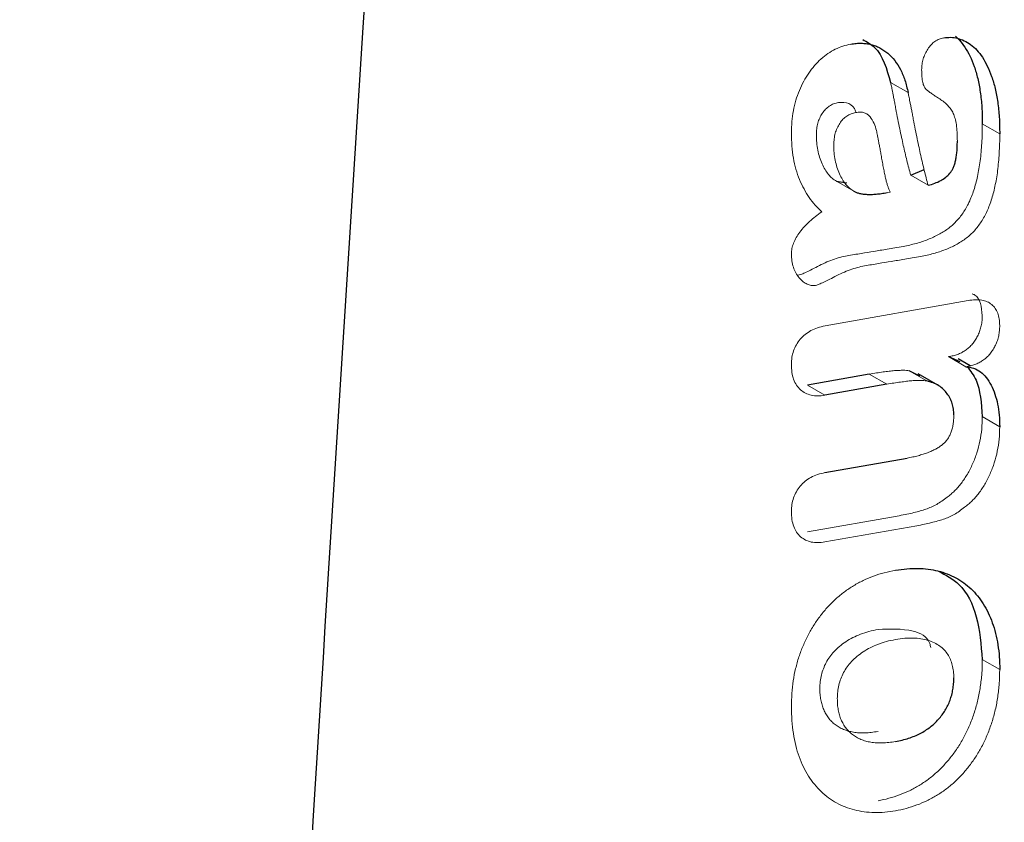
# Model space of a CAD drawing. Units: inches. Extents: x 2.97 to 7.75, y 2.1 to 8.01.
# Drawn here: x 7.34 to 7.44, y 4.77 to 4.86 of the extents above; entities that cross this region are included whole.
import ezdxf

# ---------------------------------------------------------------- set-up
doc = ezdxf.new("R2010")
doc.units = ezdxf.units.IN
doc.header["$MEASUREMENT"] = 0

msp = doc.modelspace()

# ---------------------------------------------------------------- linework, layer by layer
at = {"color": 144, "linetype": 'Continuous', "lineweight": 18}
for p, q in [((7.425061, 4.849349), (7.426829, 4.848328)), ((7.434351, 4.845146), (7.436119, 4.844126)), ((7.427091, 4.839935), (7.428859, 4.838914)), ((7.419563, 4.839341), (7.42133, 4.838321)), ((7.424703, 4.838175), (7.425022, 4.838236)), ((7.418411, 4.82466), (7.432914, 4.827233)), ((7.431174, 4.821591), (7.430917, 4.821546)), ((7.430917, 4.821546), (7.432685, 4.820525)), ((7.432942, 4.82057), (7.432685, 4.820525)), ((7.422896, 4.819764), (7.424664, 4.818743)), ((7.426946, 4.820106), (7.428714, 4.819085)), ((7.416632, 4.818653), (7.4184, 4.817633)), ((7.434351, 4.815461), (7.436119, 4.81444)), ((7.425939, 4.805418), (7.416632, 4.803772)), ((7.427707, 4.804398), (7.4184, 4.802751)), ((7.434351, 4.790826), (7.436119, 4.789806))]:
    msp.add_line(p, q, dxfattribs=at)
at = {"color": 7, "linetype": 'Continuous', "lineweight": 25}
for p, q in [((7.427091, 4.839935), (7.428452, 4.840502)), ((7.419563, 4.839341), (7.420604, 4.839152)), ((7.430917, 4.821546), (7.432067, 4.821065)), ((7.433117, 4.820626), (7.431913, 4.821321)), ((7.422896, 4.819764), (7.416632, 4.818653)), ((7.428015, 4.819561), (7.426946, 4.820106)), ((7.430064, 4.818521), (7.427854, 4.819797)), ((7.424664, 4.818743), (7.4184, 4.817633)), ((7.4184, 4.809779), (7.426734, 4.811257))]:
    msp.add_line(p, q, dxfattribs=at)
for points, knots in [([(7.658429, 4.428804), (7.651532, 4.555319), (7.644241, 4.681582), (7.628431, 4.933254), (7.619935, 5.058687), (7.605515, 5.24569), (7.600425, 5.307831), (7.58936, 5.431508), (7.583403, 5.493056), (7.573265, 5.584555), (7.569681, 5.614916), (7.56188, 5.675202), (7.557674, 5.705137), (7.550499, 5.749448), (7.547962, 5.76411), (7.542447, 5.793034), (7.539477, 5.80731), (7.534429, 5.828206), (7.532646, 5.835083), (7.528771, 5.848568), (7.526685, 5.855181), (7.523145, 5.86474), (7.521896, 5.867866), (7.519184, 5.873932), (7.517718, 5.876887), (7.514451, 5.882413), (7.51267, 5.884983), (7.509506, 5.888191), (7.508359, 5.889158), (7.505802, 5.890659), (7.504396, 5.891197), (7.501212, 5.891395), (7.49942, 5.891003), (7.495816, 5.888932), (7.494001, 5.887242), (7.490815, 5.883375), (7.48941, 5.881218), (7.486852, 5.87677), (7.485718, 5.874508), (7.482553, 5.867659), (7.480751, 5.862983), (7.477489, 5.853703), (7.476033, 5.849091), (7.471963, 5.835301), (7.469644, 5.826171), (7.465376, 5.807968), (7.463438, 5.798891), (7.457996, 5.771769), (7.454862, 5.753872), (7.449079, 5.718259), (7.446444, 5.700548), (7.439015, 5.647593), (7.43469, 5.612523), (7.426682, 5.542624), (7.423015, 5.507797), (7.412661, 5.403655), (7.406604, 5.334629), (7.39537, 5.196994), (7.390212, 5.128396), (7.375614, 4.923015), (7.36703, 4.78664), (7.351067, 4.514463), (7.343714, 4.378675), (7.336761, 4.243109)], [0, 0, 0, 0, 0.125, 0.125, 0.25, 0.25, 0.3125, 0.3125, 0.375, 0.375, 0.40625, 0.40625, 0.4375, 0.4375, 0.453125, 0.453125, 0.46875, 0.46875, 0.476563, 0.476563, 0.484375, 0.484375, 0.488281, 0.488281, 0.492188, 0.492188, 0.496094, 0.496094, 0.498047, 0.498047, 0.5, 0.5, 0.501953, 0.501953, 0.503906, 0.503906, 0.505859, 0.505859, 0.507813, 0.507813, 0.511719, 0.511719, 0.515625, 0.515625, 0.523438, 0.523438, 0.53125, 0.53125, 0.546875, 0.546875, 0.5625, 0.5625, 0.59375, 0.59375, 0.625, 0.625, 0.6875, 0.6875, 0.75, 0.75, 0.875, 0.875, 1, 1, 1, 1]), ([(7.422232, 4.853703), (7.422658, 4.853467), (7.424097, 4.85267), (7.424663, 4.850721), (7.425061, 4.849349)], [0, 0, 0, 0, 0.295969, 1, 1, 1, 1]), ([(7.430448, 4.853873), (7.430684, 4.853899), (7.431172, 4.853954), (7.43186, 4.853835), (7.432543, 4.853594), (7.433197, 4.853186), (7.433828, 4.852637), (7.434381, 4.851892), (7.434889, 4.851005), (7.43532, 4.849942), (7.43568, 4.848726), (7.435933, 4.847339), (7.436094, 4.845804), (7.436111, 4.844694), (7.436119, 4.844126)], [0, 0, 0, 0, 0.057159, 0.117896, 0.183067, 0.253807, 0.329503, 0.409542, 0.494522, 0.585544, 0.681843, 0.782479, 0.888603, 1, 1, 1, 1]), ([(7.431631, 4.854021), (7.43177, 4.853905), (7.43212, 4.853577), (7.432613, 4.852912), (7.433122, 4.852026), (7.433552, 4.850963), (7.433912, 4.849747), (7.434165, 4.84836), (7.434326, 4.846824), (7.434343, 4.845715), (7.434351, 4.845146)], [0.28, 0.28, 0.28, 0.28, 0.3295026, 0.4095416, 0.4945223, 0.5855437, 0.6818433, 0.7824795, 0.8886026, 1, 1, 1, 1]), ([(7.421023, 4.853231), (7.421203, 4.853259), (7.421563, 4.853314), (7.422081, 4.853326), (7.422581, 4.853292), (7.42306, 4.853203), (7.423519, 4.853062), (7.423955, 4.85286), (7.424369, 4.852606), (7.4249, 4.852207), (7.425491, 4.851582), (7.426075, 4.850664), (7.426537, 4.849585), (7.426731, 4.848751), (7.426829, 4.848328)], [0, 0, 0, 0, 0.059751, 0.119502, 0.178788, 0.237903, 0.297958, 0.358824, 0.420429, 0.483422, 0.610886, 0.738211, 0.867305, 1, 1, 1, 1]), ([(7.428859, 4.838914), (7.429085, 4.838978), (7.429504, 4.839096), (7.430105, 4.839363), (7.430622, 4.839701), (7.431001, 4.840045), (7.431254, 4.840376), (7.43141, 4.840673), (7.43154, 4.841015), (7.431643, 4.8414), (7.431726, 4.841833), (7.431787, 4.842316), (7.431817, 4.842843), (7.431821, 4.843206), (7.431824, 4.843396)], [0, 0, 0, 0, 0.142333, 0.263512, 0.367294, 0.456836, 0.500359, 0.547859, 0.600326, 0.661147, 0.73037, 0.80982, 0.89991, 1, 1, 1, 1]), ([(7.42133, 4.838321), (7.421421, 4.838276), (7.421607, 4.838184), (7.421924, 4.838089), (7.422282, 4.838027), (7.422681, 4.837991), (7.423125, 4.837989), (7.423612, 4.83802), (7.424142, 4.838081), (7.424513, 4.838143), (7.424703, 4.838175)], [0, 0, 0, 0, 0.095483, 0.197852, 0.308841, 0.427714, 0.5561, 0.694334, 0.842683, 1, 1, 1, 1]), ([(7.432685, 4.820525), (7.432955, 4.820487), (7.433498, 4.820411), (7.434189, 4.820024), (7.434789, 4.819452), (7.435261, 4.818666), (7.435644, 4.817756), (7.435919, 4.816739), (7.436086, 4.815635), (7.436108, 4.814839), (7.436119, 4.81444)], [0, 0, 0, 0, 0.116807, 0.234882, 0.355112, 0.482658, 0.613175, 0.742003, 0.870656, 1, 1, 1, 1]), ([(7.432814, 4.820548), (7.433147, 4.820111), (7.434106, 4.818855), (7.434254, 4.816801), (7.434351, 4.815461)], [0, 0, 0, 0, 0.347103, 1, 1, 1, 1]), ([(7.431466, 4.815655), (7.431459, 4.815852), (7.431444, 4.816258), (7.431303, 4.8168), (7.431096, 4.817326), (7.430798, 4.817809), (7.430415, 4.818243), (7.429943, 4.818614), (7.429367, 4.818894), (7.428937, 4.81902), (7.428714, 4.819085)], [0, 0, 0, 0, 0.09784, 0.201401, 0.312276, 0.432864, 0.560597, 0.696803, 0.843031, 1, 1, 1, 1]), ([(7.425559, 4.799883), (7.425946, 4.799943), (7.426714, 4.800063), (7.427814, 4.800088), (7.42887, 4.800023), (7.429867, 4.799833), (7.430805, 4.799537), (7.43168, 4.799138), (7.432484, 4.798625), (7.433222, 4.798016), (7.433881, 4.797296), (7.434467, 4.796489), (7.434965, 4.795579), (7.435377, 4.794576), (7.43571, 4.793498), (7.435941, 4.792336), (7.436097, 4.791116), (7.436112, 4.790244), (7.436119, 4.789806)], [0, 0, 0, 0, 0.065919, 0.131007, 0.195345, 0.259152, 0.322619, 0.385246, 0.447165, 0.509369, 0.571198, 0.632535, 0.693873, 0.755351, 0.816794, 0.877853, 0.938704, 1, 1, 1, 1]), ([(7.429898, 4.799786), (7.43064, 4.799404), (7.43238, 4.798507), (7.433963, 4.795332), (7.434222, 4.792328), (7.434351, 4.790826)], [0, 0, 0, 0, 0.270534, 0.63533, 1, 1, 1, 1]), ([(7.425548, 4.782521), (7.425776, 4.782565), (7.426216, 4.782651), (7.426867, 4.782841), (7.427476, 4.783059), (7.428045, 4.78332), (7.428573, 4.783625), (7.429064, 4.783962), (7.429513, 4.784344), (7.429922, 4.784762), (7.430287, 4.785211), (7.430604, 4.785687), (7.430871, 4.786184), (7.431092, 4.786703), (7.431259, 4.787246), (7.431382, 4.787811), (7.431455, 4.788398), (7.431462, 4.788781), (7.431466, 4.78898)], [0, 0, 0, 0, 0.09089, 0.175113, 0.253173, 0.324664, 0.390876, 0.452484, 0.510403, 0.564818, 0.617501, 0.668104, 0.717477, 0.767883, 0.820235, 0.875966, 0.935839, 1, 1, 1, 1])]:
    msp.add_open_spline(points, degree=3, knots=knots, dxfattribs=at)
at = {"color": 144, "linetype": 'Continuous', "lineweight": 18}
for points, knots in [([(7.428205, 4.850634), (7.428211, 4.850817), (7.428224, 4.851168), (7.428344, 4.851718), (7.428538, 4.852247), (7.428812, 4.852743), (7.429156, 4.853181), (7.429554, 4.85353), (7.429997, 4.853766), (7.430291, 4.853836), (7.430448, 4.853873)], [0, 0, 0, 0, 0.137387, 0.2626769, 0.3793078, 0.4971568, 0.6125683, 0.7301864, 0.8555848, 1, 1, 1, 1]), ([(7.414999, 4.844225), (7.415008, 4.844605), (7.415025, 4.845336), (7.415175, 4.846449), (7.415427, 4.847513), (7.415776, 4.848522), (7.416223, 4.849457), (7.416739, 4.850314), (7.417337, 4.851075), (7.417998, 4.851746), (7.418712, 4.852292), (7.419461, 4.85274), (7.420241, 4.853055), (7.420756, 4.853171), (7.421023, 4.853231)], [0, 0, 0, 0, 0.104151, 0.199969, 0.287874, 0.371016, 0.449086, 0.523116, 0.596623, 0.671344, 0.748392, 0.827307, 0.910661, 1, 1, 1, 1]), ([(7.431824, 4.843396), (7.431817, 4.843699), (7.431806, 4.84427), (7.431741, 4.845052), (7.431605, 4.845687), (7.431425, 4.846215), (7.431172, 4.846641), (7.430857, 4.847021), (7.43048, 4.847375), (7.430041, 4.847673), (7.429602, 4.847939), (7.429225, 4.848205), (7.42891, 4.848441), (7.428637, 4.848647), (7.428423, 4.848931), (7.428301, 4.849371), (7.428216, 4.849941), (7.428209, 4.85039), (7.428205, 4.850634)], [0, 0, 0, 0, 0.0865301, 0.1636701, 0.2322349, 0.2927061, 0.351261, 0.4134287, 0.4816382, 0.5545162, 0.625159, 0.6868115, 0.7386007, 0.7818776, 0.8228205, 0.8719377, 0.9305084, 1, 1, 1, 1]), ([(7.425061, 4.849349), (7.425072, 4.849295), (7.425098, 4.84917), (7.425143, 4.84896), (7.425192, 4.848695), (7.425254, 4.848383), (7.425329, 4.848025), (7.425404, 4.847609), (7.425496, 4.847148), (7.425618, 4.84647), (7.425782, 4.845632), (7.425978, 4.844674), (7.426163, 4.843792), (7.426393, 4.842715), (7.426694, 4.841431), (7.426959, 4.840434), (7.427091, 4.839935)], [0, 0, 0, 0, 0.017054, 0.039599, 0.06693, 0.099751, 0.137479, 0.180578, 0.229166, 0.282545, 0.391285, 0.492322, 0.585538, 0.670936, 0.835035, 1, 1, 1, 1]), ([(7.426829, 4.848328), (7.42684, 4.848274), (7.426866, 4.848149), (7.426911, 4.847939), (7.42696, 4.847674), (7.427021, 4.847363), (7.427096, 4.847004), (7.427172, 4.846589), (7.427264, 4.846128), (7.427386, 4.84545), (7.42755, 4.844612), (7.427746, 4.843654), (7.42793, 4.842772), (7.428161, 4.841695), (7.428462, 4.840411), (7.428726, 4.839414), (7.428859, 4.838914)], [0, 0, 0, 0, 0.017054, 0.039599, 0.06693, 0.099751, 0.137479, 0.180578, 0.229166, 0.282545, 0.391285, 0.492322, 0.585538, 0.670936, 0.835035, 1, 1, 1, 1]), ([(7.419764, 4.847318), (7.419603, 4.847281), (7.419303, 4.847212), (7.418856, 4.846976), (7.418455, 4.846652), (7.418117, 4.846221), (7.417852, 4.84573), (7.417656, 4.845194), (7.417548, 4.844624), (7.417534, 4.844253), (7.417527, 4.844056)], [0, 0, 0, 0, 0.145726, 0.272483, 0.385562, 0.496962, 0.609585, 0.725838, 0.855027, 1, 1, 1, 1]), ([(7.421533, 4.846297), (7.421521, 4.846346), (7.421408, 4.846791), (7.420868, 4.847344), (7.420132, 4.847327), (7.419764, 4.847318)], [0, 0, 0, 0, 0.05814, 0.52957, 1, 1, 1, 1]), ([(7.421532, 4.846297), (7.421371, 4.84626), (7.42107, 4.846191), (7.420624, 4.845955), (7.420222, 4.845632), (7.419885, 4.845201), (7.41962, 4.84471), (7.419423, 4.844174), (7.419316, 4.843604), (7.419302, 4.843232), (7.419295, 4.843036)], [0, 0, 0, 0, 0.145726, 0.272483, 0.385562, 0.496962, 0.609585, 0.725838, 0.855027, 1, 1, 1, 1]), ([(7.425022, 4.838236), (7.424991, 4.838289), (7.424921, 4.838407), (7.424837, 4.838638), (7.424741, 4.83892), (7.42464, 4.839262), (7.424541, 4.839669), (7.424441, 4.840137), (7.424335, 4.840664), (7.424227, 4.841232), (7.424125, 4.841805), (7.42403, 4.842343), (7.423939, 4.842823), (7.423863, 4.843258), (7.423789, 4.843632), (7.423729, 4.843958), (7.423671, 4.844225), (7.423589, 4.84466), (7.423384, 4.845226), (7.423071, 4.845774), (7.422722, 4.846125), (7.422386, 4.846289), (7.421988, 4.846358), (7.421687, 4.846318), (7.421532, 4.846297)], [0, 0, 0, 0, 0.020973, 0.04721, 0.078496, 0.115416, 0.157858, 0.205309, 0.258472, 0.317352, 0.376124, 0.429064, 0.477403, 0.520472, 0.55838, 0.590455, 0.617935, 0.640142, 0.720798, 0.809548, 0.855298, 0.901425, 0.949014, 1, 1, 1, 1]), ([(7.434351, 4.845146), (7.434351, 4.844814), (7.434349, 4.844171), (7.4343, 4.84321), (7.434234, 4.8423), (7.434149, 4.841437), (7.434026, 4.840615), (7.433874, 4.83984), (7.433704, 4.839114), (7.433502, 4.838431), (7.433273, 4.837792), (7.433015, 4.837194), (7.432729, 4.836635), (7.43241, 4.836121), (7.432061, 4.83565), (7.431688, 4.83522), (7.431281, 4.834837), (7.43085, 4.834491), (7.430388, 4.834182), (7.429899, 4.833903), (7.429379, 4.83364), (7.428829, 4.833411), (7.428246, 4.833196), (7.427632, 4.833011), (7.426989, 4.832854), (7.426554, 4.83277), (7.426331, 4.832726)], [0, 0, 0, 0, 0.06318, 0.122344, 0.177942, 0.230046, 0.27848, 0.323353, 0.365127, 0.403752, 0.4399, 0.473919, 0.506223, 0.5376, 0.56775, 0.598388, 0.629005, 0.661186, 0.694947, 0.730636, 0.768866, 0.809421, 0.85279, 0.899159, 0.948238, 1, 1, 1, 1]), ([(7.418081, 4.836225), (7.417853, 4.836447), (7.417398, 4.836891), (7.416792, 4.837662), (7.416268, 4.838532), (7.415812, 4.839481), (7.415444, 4.840522), (7.41519, 4.841668), (7.415026, 4.842895), (7.415008, 4.843779), (7.414999, 4.844225)], [0, 0, 0, 0, 0.124792, 0.249042, 0.373299, 0.498015, 0.622665, 0.747101, 0.872551, 1, 1, 1, 1]), ([(7.417527, 4.844056), (7.417532, 4.843781), (7.417543, 4.84323), (7.417664, 4.84247), (7.417839, 4.841748), (7.418093, 4.841095), (7.418394, 4.840509), (7.418741, 4.840018), (7.419121, 4.839616), (7.419417, 4.839432), (7.419563, 4.839341)], [0, 0, 0, 0, 0.1283907, 0.2571927, 0.3874028, 0.5194858, 0.6498211, 0.772769, 0.8881136, 1, 1, 1, 1]), ([(7.436119, 4.844126), (7.436118, 4.843794), (7.436117, 4.84315), (7.436068, 4.84219), (7.436002, 4.841279), (7.435917, 4.840416), (7.435794, 4.839595), (7.435641, 4.83882), (7.435472, 4.838093), (7.435269, 4.83741), (7.435041, 4.836771), (7.434783, 4.836173), (7.434496, 4.835614), (7.434178, 4.835101), (7.433829, 4.834629), (7.433455, 4.834199), (7.433049, 4.833816), (7.432617, 4.833471), (7.432156, 4.833162), (7.431666, 4.832882), (7.431147, 4.832619), (7.430597, 4.83239), (7.430014, 4.832175), (7.4294, 4.83199), (7.428757, 4.831833), (7.428322, 4.831749), (7.428098, 4.831706)], [0, 0, 0, 0, 0.06318, 0.122344, 0.177942, 0.230046, 0.27848, 0.323353, 0.365127, 0.403752, 0.4399, 0.473919, 0.506223, 0.5376, 0.56775, 0.598388, 0.629005, 0.661186, 0.694947, 0.730636, 0.768866, 0.809421, 0.85279, 0.899159, 0.948238, 1, 1, 1, 1]), ([(7.419295, 4.843036), (7.4193, 4.842761), (7.419311, 4.842209), (7.419432, 4.84145), (7.419607, 4.840728), (7.41986, 4.840074), (7.420162, 4.839488), (7.420509, 4.838997), (7.420889, 4.838596), (7.421185, 4.838411), (7.42133, 4.838321)], [0, 0, 0, 0, 0.1283907, 0.2571927, 0.3874028, 0.5194858, 0.6498211, 0.772769, 0.8881136, 1, 1, 1, 1]), ([(7.414999, 4.831959), (7.415009, 4.832139), (7.41503, 4.832488), (7.415198, 4.833062), (7.415474, 4.833636), (7.415861, 4.834199), (7.416324, 4.834745), (7.416856, 4.835269), (7.417447, 4.835773), (7.417864, 4.83607), (7.418081, 4.836225)], [0, 0, 0, 0, 0.109011, 0.210951, 0.318041, 0.433551, 0.560571, 0.695728, 0.841669, 1, 1, 1, 1]), ([(7.426331, 4.832726), (7.426049, 4.832679), (7.425511, 4.832587), (7.424734, 4.832447), (7.424026, 4.83233), (7.423146, 4.832184), (7.422027, 4.831999), (7.421123, 4.83185), (7.420648, 4.831771)], [0, 0, 0, 0, 0.148466, 0.284016, 0.409016, 0.522283, 0.748816, 1, 1, 1, 1]), ([(7.417426, 4.828768), (7.417285, 4.828758), (7.416986, 4.828735), (7.416577, 4.828883), (7.416167, 4.829141), (7.415779, 4.829528), (7.415436, 4.830008), (7.415188, 4.830585), (7.415028, 4.831228), (7.415008, 4.831716), (7.414999, 4.831959)], [0, 0, 0, 0, 0.0940464, 0.1991935, 0.3196258, 0.457682, 0.6000006, 0.7353964, 0.8681721, 1, 1, 1, 1]), ([(7.420648, 4.831771), (7.420406, 4.83172), (7.419923, 4.831617), (7.419176, 4.831379), (7.418415, 4.831068), (7.417667, 4.8307), (7.416983, 4.830336), (7.416417, 4.830073), (7.415986, 4.829871), (7.415753, 4.829813), (7.415659, 4.829789)], [0, 0, 0, 0, 0.1498318, 0.3003453, 0.4520965, 0.6049241, 0.7442357, 0.8572755, 0.9418985, 1, 1, 1, 1]), ([(7.428098, 4.831706), (7.427817, 4.831658), (7.427279, 4.831566), (7.426502, 4.831427), (7.425794, 4.831309), (7.424914, 4.831164), (7.423795, 4.830978), (7.422891, 4.830829), (7.422416, 4.830751)], [0, 0, 0, 0, 0.148466, 0.284016, 0.409016, 0.522283, 0.748816, 1, 1, 1, 1]), ([(7.422416, 4.830751), (7.422174, 4.830699), (7.42169, 4.830596), (7.420944, 4.830358), (7.420183, 4.830047), (7.419435, 4.829679), (7.418751, 4.829316), (7.418185, 4.829052), (7.417753, 4.828851), (7.417521, 4.828792), (7.417426, 4.828768)], [0, 0, 0, 0, 0.1498318, 0.3003453, 0.4520965, 0.6049241, 0.7442357, 0.8572755, 0.9418985, 1, 1, 1, 1]), ([(7.433336, 4.827912), (7.433427, 4.827877), (7.433817, 4.827727), (7.434236, 4.826993), (7.434313, 4.826143), (7.434351, 4.825718)], [0, 0, 0, 0, 0.1310537, 0.565551, 1, 1, 1, 1]), ([(7.432914, 4.827233), (7.433163, 4.827267), (7.433642, 4.827334), (7.434291, 4.827289), (7.434853, 4.827138), (7.43531, 4.826853), (7.435672, 4.826465), (7.435935, 4.825976), (7.436091, 4.825384), (7.43611, 4.824927), (7.436119, 4.824697)], [0, 0, 0, 0, 0.149861, 0.288155, 0.418032, 0.54065, 0.658413, 0.77217, 0.885075, 1, 1, 1, 1]), ([(7.434351, 4.825718), (7.434346, 4.825544), (7.434335, 4.82521), (7.434259, 4.824698), (7.434124, 4.824203), (7.433932, 4.823737), (7.433702, 4.823303), (7.433435, 4.822908), (7.433126, 4.822569), (7.432786, 4.822276), (7.432418, 4.822035), (7.432025, 4.821833), (7.431606, 4.821687), (7.431323, 4.821624), (7.431174, 4.821591)], [0, 0, 0, 0, 0.096461, 0.185843, 0.267997, 0.346792, 0.421881, 0.494025, 0.566539, 0.641905, 0.721348, 0.806788, 0.898564, 1, 1, 1, 1]), ([(7.414999, 4.820779), (7.415008, 4.821009), (7.415024, 4.821441), (7.415196, 4.822121), (7.415487, 4.822757), (7.415893, 4.823339), (7.416406, 4.823832), (7.417008, 4.824223), (7.41769, 4.824502), (7.418159, 4.824605), (7.418411, 4.82466)], [0, 0, 0, 0, 0.125911, 0.235677, 0.338368, 0.443456, 0.557032, 0.682736, 0.829825, 1, 1, 1, 1]), ([(7.436119, 4.824697), (7.436114, 4.824524), (7.436103, 4.824189), (7.436027, 4.823678), (7.435892, 4.823183), (7.4357, 4.822716), (7.43547, 4.822283), (7.435203, 4.821887), (7.434893, 4.821548), (7.434554, 4.821255), (7.434186, 4.821014), (7.433793, 4.820813), (7.433373, 4.820666), (7.433091, 4.820603), (7.432942, 4.82057)], [0, 0, 0, 0, 0.096461, 0.185843, 0.267997, 0.346792, 0.421881, 0.494025, 0.566539, 0.641905, 0.721348, 0.806788, 0.898564, 1, 1, 1, 1]), ([(7.4184, 4.817633), (7.41815, 4.817598), (7.417662, 4.817531), (7.417001, 4.817615), (7.416413, 4.817819), (7.415909, 4.81816), (7.415504, 4.818632), (7.415208, 4.819227), (7.415028, 4.819943), (7.415009, 4.820497), (7.414999, 4.820779)], [0, 0, 0, 0, 0.134031, 0.261822, 0.387124, 0.511835, 0.634275, 0.75428, 0.87499, 1, 1, 1, 1]), ([(7.426946, 4.820106), (7.426853, 4.82012), (7.426652, 4.820152), (7.426307, 4.820165), (7.425898, 4.820151), (7.425428, 4.820131), (7.424885, 4.820061), (7.424279, 4.819985), (7.423612, 4.819891), (7.423141, 4.819807), (7.422896, 4.819764)], [0, 0, 0, 0, 0.074585, 0.162513, 0.26515, 0.382036, 0.514581, 0.661494, 0.823976, 1, 1, 1, 1]), ([(7.428714, 4.819085), (7.428621, 4.8191), (7.428419, 4.819131), (7.428075, 4.819145), (7.427666, 4.81913), (7.427196, 4.81911), (7.426652, 4.81904), (7.426047, 4.818965), (7.425379, 4.818871), (7.424909, 4.818787), (7.424664, 4.818743)], [0, 0, 0, 0, 0.074585, 0.162513, 0.26515, 0.382036, 0.514581, 0.661494, 0.823976, 1, 1, 1, 1]), ([(7.426734, 4.811257), (7.426925, 4.811293), (7.427294, 4.811362), (7.427832, 4.81149), (7.428334, 4.811641), (7.428795, 4.811789), (7.429222, 4.811974), (7.42961, 4.812165), (7.429962, 4.812362), (7.430276, 4.812588), (7.43056, 4.812839), (7.430805, 4.813134), (7.43102, 4.813466), (7.431179, 4.81384), (7.431311, 4.814246), (7.431403, 4.814688), (7.431459, 4.815167), (7.431463, 4.815486), (7.431466, 4.815655)], [0, 0, 0, 0, 0.097367, 0.187133, 0.270302, 0.345476, 0.414287, 0.477283, 0.532939, 0.583599, 0.629345, 0.67312, 0.717032, 0.762848, 0.812252, 0.868232, 0.92993, 1, 1, 1, 1]), ([(7.434351, 4.815461), (7.434341, 4.815043), (7.43432, 4.814239), (7.434134, 4.813003), (7.433827, 4.811815), (7.433465, 4.810858), (7.433117, 4.810137), (7.432846, 4.80963), (7.432549, 4.809159), (7.432237, 4.808716), (7.431899, 4.808313), (7.431551, 4.807929), (7.431177, 4.807593), (7.430919, 4.807395), (7.430789, 4.807294)], [0, 0, 0, 0, 0.153054, 0.293951, 0.424773, 0.549802, 0.610285, 0.66862, 0.724161, 0.779217, 0.833998, 0.888097, 0.943042, 1, 1, 1, 1]), ([(7.436119, 4.81444), (7.436108, 4.814022), (7.436088, 4.813218), (7.435902, 4.811983), (7.435595, 4.810794), (7.435233, 4.809837), (7.434884, 4.809117), (7.434614, 4.808609), (7.434317, 4.808138), (7.434005, 4.807695), (7.433667, 4.807292), (7.433319, 4.806909), (7.432945, 4.806572), (7.432687, 4.806374), (7.432556, 4.806273)], [0, 0, 0, 0, 0.153054, 0.293951, 0.424773, 0.549802, 0.610285, 0.66862, 0.724161, 0.779217, 0.833998, 0.888097, 0.943042, 1, 1, 1, 1]), ([(7.414999, 4.805846), (7.415008, 4.806081), (7.415024, 4.806521), (7.415196, 4.807213), (7.415483, 4.80786), (7.415893, 4.808441), (7.416402, 4.808946), (7.417002, 4.809327), (7.417683, 4.809627), (7.418148, 4.809725), (7.4184, 4.809779)], [0, 0, 0, 0, 0.127746, 0.239297, 0.343489, 0.448115, 0.560463, 0.68681, 0.830574, 1, 1, 1, 1]), ([(7.430789, 4.807294), (7.430612, 4.807157), (7.43026, 4.806885), (7.429722, 4.806552), (7.42918, 4.806276), (7.428626, 4.806068), (7.42804, 4.805891), (7.427396, 4.805722), (7.426686, 4.805555), (7.426196, 4.805465), (7.425939, 4.805418)], [0, 0, 0, 0, 0.107955, 0.214852, 0.32411, 0.434634, 0.553532, 0.687433, 0.836464, 1, 1, 1, 1]), ([(7.4184, 4.802751), (7.418154, 4.802721), (7.417674, 4.802662), (7.417011, 4.802724), (7.416425, 4.802925), (7.415921, 4.803261), (7.41551, 4.803718), (7.415214, 4.804307), (7.415027, 4.805012), (7.415008, 4.805565), (7.414999, 4.805846)], [0, 0, 0, 0, 0.1331861, 0.260871, 0.3864184, 0.511269, 0.634266, 0.7533502, 0.875096, 1, 1, 1, 1]), ([(7.432556, 4.806273), (7.43238, 4.806137), (7.432028, 4.805865), (7.431489, 4.805532), (7.430948, 4.805256), (7.430394, 4.805047), (7.429807, 4.804871), (7.429164, 4.804701), (7.428454, 4.804535), (7.427964, 4.804445), (7.427707, 4.804398)], [0, 0, 0, 0, 0.107955, 0.214852, 0.32411, 0.434634, 0.553532, 0.687433, 0.836464, 1, 1, 1, 1]), ([(7.414999, 4.786055), (7.415009, 4.786499), (7.415028, 4.787354), (7.415164, 4.788646), (7.415407, 4.789892), (7.415732, 4.791085), (7.416164, 4.792225), (7.416667, 4.793311), (7.417271, 4.794334), (7.417943, 4.795302), (7.418693, 4.796196), (7.419508, 4.797001), (7.420382, 4.79772), (7.421314, 4.798347), (7.422304, 4.798874), (7.423347, 4.79931), (7.424444, 4.799657), (7.425179, 4.799806), (7.425559, 4.799883)], [0, 0, 0, 0, 0.074038, 0.142779, 0.206671, 0.26676, 0.323844, 0.37879, 0.432897, 0.487333, 0.542266, 0.598393, 0.655778, 0.716477, 0.780641, 0.849022, 0.921858, 1, 1, 1, 1]), ([(7.42378, 4.793876), (7.423474, 4.793816), (7.422891, 4.793702), (7.422032, 4.793415), (7.421246, 4.793083), (7.42053, 4.792667), (7.419896, 4.792192), (7.419343, 4.791684), (7.418877, 4.791129), (7.418502, 4.79053), (7.418229, 4.789899), (7.41802, 4.789246), (7.417905, 4.788568), (7.417892, 4.788131), (7.417885, 4.787902)], [0, 0, 0, 0, 0.126352, 0.240863, 0.344042, 0.43696, 0.520563, 0.594847, 0.662287, 0.726021, 0.789136, 0.853986, 0.92374, 1, 1, 1, 1]), ([(7.429131, 4.79205), (7.429098, 4.792188), (7.428861, 4.793174), (7.426958, 4.794013), (7.424986, 4.793928), (7.42378, 4.793876)], [0, 0, 0, 0, 0.059693, 0.425322, 1, 1, 1, 1]), ([(7.425548, 4.792856), (7.425242, 4.792796), (7.424659, 4.792682), (7.423799, 4.792395), (7.423014, 4.792063), (7.422298, 4.791646), (7.421664, 4.791171), (7.421111, 4.790664), (7.420645, 4.790108), (7.420269, 4.789509), (7.419996, 4.788879), (7.419788, 4.788225), (7.419673, 4.787548), (7.41966, 4.78711), (7.419652, 4.786882)], [0, 0, 0, 0, 0.126352, 0.240863, 0.344042, 0.43696, 0.520563, 0.594847, 0.662287, 0.726021, 0.789136, 0.853986, 0.92374, 1, 1, 1, 1]), ([(7.431466, 4.78898), (7.431458, 4.789204), (7.431443, 4.789657), (7.431318, 4.790272), (7.431128, 4.790849), (7.430851, 4.791368), (7.430489, 4.791829), (7.430039, 4.792227), (7.429483, 4.792535), (7.42885, 4.79279), (7.428129, 4.792949), (7.427337, 4.793024), (7.426473, 4.793), (7.425861, 4.792904), (7.425548, 4.792856)], [0, 0, 0, 0, 0.0644628, 0.1300357, 0.1970087, 0.2673211, 0.3409063, 0.4190917, 0.5031924, 0.5936307, 0.6890787, 0.788057, 0.8914745, 1, 1, 1, 1]), ([(7.434351, 4.790826), (7.434343, 4.790362), (7.434326, 4.789465), (7.434171, 4.788099), (7.433931, 4.786783), (7.433576, 4.78551), (7.433137, 4.784298), (7.432611, 4.783151), (7.431997, 4.782081), (7.431303, 4.781089), (7.430542, 4.780183), (7.429726, 4.779367), (7.428852, 4.778647), (7.427926, 4.778037), (7.426951, 4.777505), (7.42593, 4.77708), (7.424861, 4.776729), (7.424147, 4.776587), (7.42378, 4.776514)], [0, 0, 0, 0, 0.076205, 0.147281, 0.213517, 0.276649, 0.336617, 0.393172, 0.448526, 0.503217, 0.557907, 0.613091, 0.669389, 0.728551, 0.790773, 0.856038, 0.925942, 1, 1, 1, 1]), ([(7.436119, 4.789806), (7.43611, 4.789342), (7.436093, 4.788444), (7.435939, 4.787079), (7.435698, 4.785762), (7.435344, 4.78449), (7.434905, 4.783277), (7.434379, 4.782131), (7.433765, 4.78106), (7.433071, 4.780068), (7.43231, 4.779162), (7.431494, 4.778346), (7.43062, 4.777627), (7.429694, 4.777016), (7.428719, 4.776484), (7.427698, 4.77606), (7.426629, 4.775709), (7.425915, 4.775567), (7.425548, 4.775494)], [0, 0, 0, 0, 0.076205, 0.147281, 0.213517, 0.276649, 0.336617, 0.393172, 0.448526, 0.503217, 0.557907, 0.613091, 0.669389, 0.728551, 0.790773, 0.856038, 0.925942, 1, 1, 1, 1]), ([(7.417885, 4.787902), (7.417888, 4.787699), (7.417896, 4.787299), (7.417972, 4.786741), (7.418096, 4.786226), (7.418263, 4.785743), (7.418486, 4.785309), (7.418745, 4.784901), (7.419065, 4.784547), (7.419424, 4.784227), (7.419835, 4.783962), (7.420281, 4.783742), (7.420767, 4.783573), (7.421292, 4.783457), (7.421859, 4.783396), (7.422463, 4.783392), (7.423105, 4.783436), (7.423552, 4.783506), (7.42378, 4.783542)], [0, 0, 0, 0, 0.055685, 0.110099, 0.164927, 0.21993, 0.275765, 0.333161, 0.391797, 0.453077, 0.515642, 0.579462, 0.644034, 0.710963, 0.779763, 0.850741, 0.923642, 1, 1, 1, 1]), ([(7.419652, 4.786882), (7.419656, 4.786679), (7.419664, 4.786278), (7.41974, 4.785721), (7.419864, 4.785205), (7.420031, 4.784722), (7.420254, 4.784288), (7.420513, 4.783881), (7.420833, 4.783527), (7.421192, 4.783207), (7.421603, 4.782941), (7.422049, 4.782722), (7.422535, 4.782552), (7.42306, 4.782437), (7.423626, 4.782376), (7.424231, 4.782371), (7.424873, 4.782416), (7.425319, 4.782485), (7.425548, 4.782521)], [0, 0, 0, 0, 0.055685, 0.110099, 0.164927, 0.21993, 0.275765, 0.333161, 0.391797, 0.453077, 0.515642, 0.579462, 0.644034, 0.710963, 0.779763, 0.850741, 0.923642, 1, 1, 1, 1]), ([(7.425548, 4.775494), (7.425182, 4.775441), (7.424452, 4.775334), (7.42339, 4.7753), (7.422368, 4.775384), (7.421382, 4.775568), (7.420451, 4.775872), (7.419568, 4.776271), (7.418756, 4.776798), (7.418001, 4.777424), (7.417321, 4.77816), (7.416715, 4.778992), (7.416206, 4.77994), (7.415764, 4.78097), (7.415425, 4.782107), (7.415177, 4.783332), (7.415029, 4.78465), (7.415009, 4.785585), (7.414999, 4.786055)], [0, 0, 0, 0, 0.061413, 0.122714, 0.184479, 0.246495, 0.308596, 0.370518, 0.432373, 0.494931, 0.557529, 0.619481, 0.681955, 0.744675, 0.807718, 0.870965, 0.935096, 1, 1, 1, 1])]:
    msp.add_open_spline(points, degree=3, knots=knots, dxfattribs=at)

doc.saveas('drawing.dxf')
